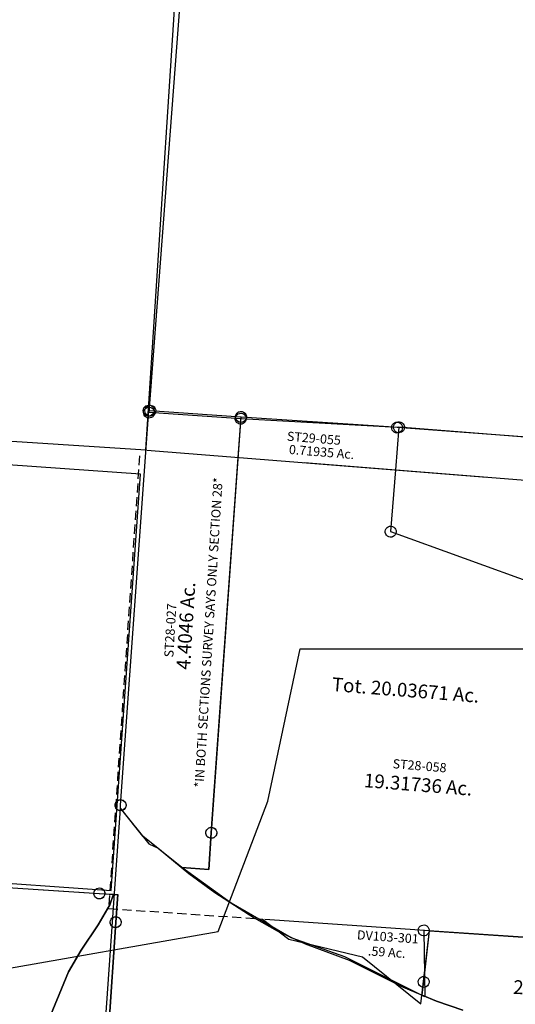
# Model space of a CAD drawing. Units: feet. Extents: x 1995012 to 2038248, y 498759 to 548499.
# Drawn here: x 2005436 to 2006517, y 525931 to 528077 of the extents above; entities that cross this region are included whole.
import ezdxf
from ezdxf.enums import TextEntityAlignment as Align

# ---------------------------------------------------------------- set-up
doc = ezdxf.new("R2010")
doc.units = ezdxf.units.FT
doc.header["$MEASUREMENT"] = 0
doc.linetypes.add('DASHED', pattern=[0.75, 0.5, -0.25])
for name, color, linetype in [("1880's", 4, 'CONTINUOUS'), ('DEED', 30, 'CONTINUOUS'), ('SURVEY', 2, 'CONTINUOUS')]:
    doc.layers.add(name, color=color, linetype=linetype)
doc.styles.get("Standard").update_dxf_attribs({"font": 'romans.shx', "height": 40})
doc.dimstyles.get("Standard").update_dxf_attribs({"dimtxt": 0.18, "dimasz": 0.18, "dimexe": 0.18, "dimexo": 0.0625, "dimgap": 0.09, "dimtad": 0, "dimtih": 1, "dimtoh": 1, "dimdec": 4, "dimzin": 0, "dimdsep": 46, "dimtxsty": 'Standard', "dimcen": 0.09, "dimadec": 0, "dimazin": 0, "dimtfac": 1, "dimtdec": 4, "dimtofl": 0, "dimtmove": 0, "dimatfit": 3, "dimfxl": 1, "dimtolj": 1, "dimtzin": 0, "dimarcsym": 0})

# ---------------------------------------------------------------- blocks, each defined once
blk = doc.blocks.new('STARRSTA$C1D0253C5-flat-1')
at = {"layer": 'SURVEY', "color": 2, "ltscale": 10}
for p, q in [((-11.3, 1486.7), (-10.9, 1489.8)), ((-10.8, 1483.6), (-11.3, 1486.7)), ((-10.9, 1489.8), (-9.8, 1492.7)), ((-9.5, 1480.7), (-10.8, 1483.6)), ((-9.8, 1492.7), (-7.9, 1495.2)), ((-7.6, 1478.4), (-9.5, 1480.7)), ((-7.9, 1495.2), (-5.6, 1497.2)), ((-5.6, 1497.2), (-2.7, 1498.4)), ((-2.7, 1498.4), (0.4, 1499)), ((0.4, 1499), (3.5, 1498.5)), ((0.7, 1480), (0.7, 1487)), ((3.5, 1498.5), (6.4, 1497.4)), ((6.4, 1497.4), (8.9, 1495.5)), ((8.9, 1495.5), (10.8, 1493.2)), ((11.1, 1481.2), (9.2, 1478.7)), ((10.8, 1493.2), (12.1, 1490.3)), ((12.2, 1484.1), (11.1, 1481.2)), ((12.1, 1490.3), (12.6, 1487.2)), ((12.6, 1487.2), (12.2, 1484.1)), ((-5.1, 1476.5), (-7.6, 1478.4)), ((-2.2, 1475.4), (-5.1, 1476.5)), ((0.9, 1475), (-2.2, 1475.4)), ((0.7, 1480), (67.8, 1407.5)), ((1, 1325.7), (0.7, 1480)), ((4, 1475.5), (0.9, 1475)), ((6.9, 1476.8), (4, 1475.5)), ((9.2, 1478.7), (6.9, 1476.8)), ((67.8, 1407.5), (89.3, 1399.3)), ((89.3, 1399.3), (159.6, 1348.7)), ((159.6, 1348.7), (218.7, 1311.6)), ((0, 0), (1, 1325.7)), ((218.7, 1311.6), (308.3, 1262.3)), ((308.3, 1262.3), (360.7, 1237.5)), ((687.2, 1149.1), (692.2, 1261.1)), ((692.2, 1261.1), (1040.8, 1262)), ((360.7, 1237.5), (423.1, 1214)), ((423.1, 1214), (521.4, 1185.2)), ((521.4, 1185.2), (643.2, 1134.6)), ((678.6, 1157.3), (680.9, 1159.3)), ((680.9, 1159.3), (683.8, 1160.6)), ((683.8, 1160.6), (686.9, 1161.1)), ((686.9, 1161.1), (690, 1160.7)), ((690, 1160.7), (692.9, 1159.5)), ((692.9, 1159.5), (695.4, 1157.7)), ((675.2, 1148.8), (675.6, 1152)), ((675.7, 1145.7), (675.2, 1148.8)), ((675.6, 1152), (676.7, 1154.9)), ((677, 1142.9), (675.7, 1145.7)), ((676.7, 1154.9), (678.6, 1157.3)), ((678.9, 1140.5), (677, 1142.9)), ((681.4, 1138.7), (678.9, 1140.5)), ((684.3, 1137.5), (681.4, 1138.7)), ((687.4, 1137.1), (684.3, 1137.5)), ((685.9, 1120.1), (687.2, 1149.1)), ((690.5, 1137.7), (687.4, 1137.1)), ((693.4, 1138.9), (690.5, 1137.7)), ((695.7, 1140.9), (693.4, 1138.9)), ((695.4, 1157.7), (697.3, 1155.3)), ((697.6, 1143.3), (695.7, 1140.9)), ((697.3, 1155.3), (698.6, 1152.5)), ((698.7, 1146.2), (697.6, 1143.3)), ((698.6, 1152.5), (699.2, 1149.4)), ((699.2, 1149.4), (698.7, 1146.2)), ((643.2, 1134.6), (685.9, 1120.1)), ((717.8, 1109.1), (685.9, 1120.1)), ((685.9, 1120.1), (717.8, 1109.1)), ((776.3, 1093.7), (717.8, 1109.1)), ((717.8, 1109.1), (776.3, 1093.7))]:
    blk.add_line(p, q, dxfattribs=at)
blk.add_text('2.3016 Ac.', height=30, rotation=1.2439, dxfattribs=at).set_placement((978.8, 1138.9), align=Align.CENTER)
blk = doc.blocks.new('STARRSTA$C21DB7933-flat-1')
at = {"layer": 'SURVEY', "color": 2, "ltscale": 10}
for p, q in [((-681.9, 1290.7), (-681.5, 1293.8)), ((-681.4, 1287.6), (-681.9, 1290.7)), ((-681.5, 1293.8), (-680.4, 1296.7)), ((-680.1, 1284.7), (-681.4, 1287.6)), ((-680.4, 1296.7), (-678.5, 1299.1)), ((-678.5, 1299.1), (-676.2, 1301.1)), ((-676.2, 1301.1), (-673.3, 1302.4)), ((-673.5, 650.7), (-669.9, 1290.9)), ((-673.3, 1302.4), (-670.2, 1302.9)), ((-670.2, 1302.9), (-667.1, 1302.5)), ((-669.9, 1290.9), (-42.6, 1295.1)), ((-667.1, 1302.5), (-664.2, 1301.4)), ((-664.2, 1301.4), (-661.7, 1299.5)), ((-661.7, 1299.5), (-659.7, 1297.1)), ((-659.7, 1297.1), (-658.5, 1294.3)), ((-658.4, 1288), (-659.5, 1285.1)), ((-658.5, 1294.3), (-657.9, 1291.2)), ((-657.9, 1291.2), (-658.4, 1288)), ((-54.6, 1294.8), (-54.2, 1298)), ((-54, 1291.7), (-54.6, 1294.8)), ((-54.2, 1298), (-53, 1300.9)), ((-52.8, 1288.9), (-54, 1291.7)), ((-53, 1300.9), (-51.2, 1303.3)), ((-50.8, 1286.5), (-52.8, 1288.9)), ((-51.2, 1303.3), (-48.8, 1305.3)), ((-48.8, 1305.3), (-46, 1306.6)), ((-46, 1306.6), (-42.8, 1307.1)), ((-42.8, 1307.1), (-39.7, 1306.7)), ((-42.6, 1295.1), (-11.3, 1295.3)), ((-39.7, 1306.7), (-36.8, 1305.5)), ((-36.8, 1305.5), (-34.4, 1303.7)), ((-34.4, 1303.7), (-32.4, 1301.3)), ((-32.1, 1289.3), (-34, 1286.9)), ((-32.4, 1301.3), (-31.1, 1298.5)), ((-31, 1292.2), (-32.1, 1289.3)), ((-31.1, 1298.5), (-30.6, 1295.4)), ((-30.6, 1295.4), (-31, 1292.2)), ((-18.1, 1271.6), (-11.3, 1295.3)), ((-11.3, 1295.3), (-18.1, 1271.6)), ((-11.3, 1295.3), (-2.7, 1295.4)), ((-2.7, 1295.4), (-2.6, 1235.1)), ((-678.2, 1282.3), (-680.1, 1284.7)), ((-675.7, 1280.5), (-678.2, 1282.3)), ((-672.8, 1279.3), (-675.7, 1280.5)), ((-669.7, 1278.9), (-672.8, 1279.3)), ((-666.6, 1279.5), (-669.7, 1278.9)), ((-663.7, 1280.7), (-666.6, 1279.5)), ((-661.4, 1282.7), (-663.7, 1280.7)), ((-659.5, 1285.1), (-661.4, 1282.7)), ((-48.4, 1284.7), (-50.8, 1286.5)), ((-45.5, 1283.5), (-48.4, 1284.7)), ((-42.3, 1283.1), (-45.5, 1283.5)), ((-39.2, 1283.7), (-42.3, 1283.1)), ((-40.1, 1226.8), (-18.1, 1271.6)), ((-18.1, 1271.6), (-40.1, 1226.8)), ((-36.4, 1284.9), (-39.2, 1283.7)), ((-34, 1286.9), (-36.4, 1284.9)), ((-11.2, 1243.3), (-8.8, 1245.2)), ((-8.8, 1245.2), (-5.9, 1246.5)), ((-5.9, 1246.5), (-2.8, 1247.1)), ((-2.8, 1247.1), (0.3, 1246.6)), ((0.3, 1246.6), (3.2, 1245.5)), ((3.2, 1245.5), (5.6, 1243.6)), ((-73.5, 1169.1), (-40.1, 1226.8)), ((-40.1, 1226.8), (-73.5, 1169.1)), ((-14.6, 1234.8), (-14.2, 1237.9)), ((-14, 1231.7), (-14.6, 1234.8)), ((-14.2, 1237.9), (-13, 1240.8)), ((-12.8, 1228.8), (-14, 1231.7)), ((-13, 1240.8), (-11.2, 1243.3)), ((-10.8, 1226.5), (-12.8, 1228.8)), ((-8.4, 1224.6), (-10.8, 1226.5)), ((-5.4, 1223.5), (-8.4, 1224.6)), ((-2.3, 1223.1), (-5.4, 1223.5)), ((-2.6, 1235.1), (0, 0)), ((0.8, 1223.6), (-2.3, 1223.1)), ((3.6, 1224.9), (0.8, 1223.6)), ((6, 1226.8), (3.6, 1224.9)), ((5.6, 1243.6), (7.6, 1241.3)), ((7.9, 1229.3), (6, 1226.8)), ((7.6, 1241.3), (8.9, 1238.4)), ((9, 1232.2), (7.9, 1229.3)), ((8.9, 1238.4), (9.4, 1235.3)), ((9.4, 1235.3), (9, 1232.2)), ((-97.7, 1119.5), (-73.5, 1169.1)), ((-73.5, 1169.1), (-97.7, 1119.5)), ((-150.2, 962.9), (-97.7, 1119.5)), ((-97.7, 1119.5), (-150.2, 962.9)), ((-171.4, 880.5), (-150.2, 962.9)), ((-150.2, 962.9), (-171.4, 880.5)), ((-195.2, 829.1), (-171.4, 880.5)), ((-171.4, 880.5), (-195.2, 829.1)), ((-231.1, 790.8), (-195.2, 829.1)), ((-195.2, 829.1), (-231.1, 790.8)), ((-279.1, 770.8), (-231.1, 790.8)), ((-231.1, 790.8), (-279.1, 770.8)), ((-449.3, 736.6), (-279.1, 770.8)), ((-279.1, 770.8), (-449.3, 736.6)), ((-519.4, 715.2), (-449.3, 736.6)), ((-449.3, 736.6), (-519.4, 715.2)), ((-571.4, 692.6), (-519.4, 715.2)), ((-519.4, 715.2), (-571.4, 692.6)), ((-673.7, 621.2), (-571.4, 692.6)), ((-571.4, 692.6), (-673.7, 621.2)), ((-685.5, 650.4), (-685.1, 653.6)), ((-685, 647.3), (-685.5, 650.4)), ((-685.1, 653.6), (-684, 656.5)), ((-683.7, 644.5), (-685, 647.3)), ((-684, 656.5), (-682.1, 658.9)), ((-681.7, 642.1), (-683.7, 644.5)), ((-682.1, 658.9), (-679.7, 660.9)), ((-679.7, 660.9), (-676.9, 662.1)), ((-676.9, 662.1), (-673.8, 662.7)), ((-673.8, 662.7), (-670.6, 662.3)), ((-673.7, 621.2), (-673.5, 650.7)), ((-670.6, 662.3), (-667.7, 661.1)), ((-667.7, 661.1), (-665.3, 659.3)), ((-665.3, 659.3), (-663.3, 656.9)), ((-663.1, 644.9), (-664.9, 642.5)), ((-663.3, 656.9), (-662.1, 654)), ((-661.9, 647.8), (-663.1, 644.9)), ((-662.1, 654), (-661.5, 650.9)), ((-661.5, 650.9), (-661.9, 647.8)), ((-679.3, 640.2), (-681.7, 642.1)), ((-676.4, 639.1), (-679.3, 640.2)), ((-673.3, 638.7), (-676.4, 639.1)), ((-670.2, 639.2), (-673.3, 638.7)), ((-667.3, 640.5), (-670.2, 639.2)), ((-664.9, 642.5), (-667.3, 640.5)), ((-685.4, 599.6), (-684.3, 602.5)), ((-684.3, 602.5), (-682.4, 604.9)), ((-682.4, 604.9), (-680, 606.9)), ((-680, 606.9), (-677.2, 608.2)), ((-677.2, 608.2), (-674.1, 608.7)), ((-674.1, 608.7), (-670.9, 608.3)), ((-673.8, 596.7), (-673.7, 621.2)), ((-670.9, 608.3), (-668, 607.2)), ((-668, 607.2), (-665.6, 605.3)), ((-665.6, 605.3), (-663.6, 602.9)), ((-663.6, 602.9), (-662.4, 600.1)), ((-685.8, 596.5), (-685.4, 599.6)), ((-685.3, 593.4), (-685.8, 596.5)), ((-684, 590.5), (-685.3, 593.4)), ((-682, 588.1), (-684, 590.5)), ((-679.6, 586.3), (-682, 588.1)), ((-676.7, 585.1), (-679.6, 586.3)), ((-677.2, -5.1), (-673.8, 596.7)), ((-673.6, 584.7), (-676.7, 585.1)), ((-670.5, 585.3), (-673.6, 584.7)), ((-667.6, 586.5), (-670.5, 585.3)), ((-665.2, 588.5), (-667.6, 586.5)), ((-663.4, 590.9), (-665.2, 588.5)), ((-662.2, 593.8), (-663.4, 590.9)), ((-662.4, 600.1), (-661.8, 597)), ((-661.8, 597), (-662.2, 593.8)), ((-688.8, -2.2), (-687.6, 0.7)), ((-687.6, 0.7), (-685.8, 3.1)), ((-685.8, 3.1), (-683.4, 5.1)), ((-683.4, 5.1), (-680.5, 6.4)), ((-680.5, 6.4), (-677.4, 6.9)), ((-677.4, 6.9), (-674.3, 6.5)), ((-674.3, 6.5), (-671.4, 5.4)), ((-671.4, 5.4), (-669, 3.5)), ((-669, 3.5), (-667, 1.1)), ((-667, 1.1), (-665.7, -1.7)), ((-12.3, 11.7), (11.7, 12.3)), ((-11.7, -12.3), (-12.3, 11.7)), ((11.7, 12.3), (12.3, -11.7)), ((-689.2, -5.3), (-688.8, -2.2)), ((-688.6, -8.4), (-689.2, -5.3)), ((-687.4, -11.3), (-688.6, -8.4)), ((-685.4, -13.7), (-687.4, -11.3)), ((-683, -15.5), (-685.4, -13.7)), ((-680.1, -16.7), (-683, -15.5)), ((-676.9, -17.1), (-680.1, -16.7)), ((0, 0), (-677.2, -5.1)), ((-673.8, -16.5), (-676.9, -17.1)), ((-671, -15.3), (-673.8, -16.5)), ((-668.6, -13.3), (-671, -15.3)), ((-666.7, -10.9), (-668.6, -13.3)), ((-665.6, -8), (-666.7, -10.9)), ((-665.7, -1.7), (-665.2, -4.8)), ((-665.2, -4.8), (-665.6, -8)), ((12.3, -11.7), (-11.7, -12.3))]:
    blk.add_line(p, q, dxfattribs=at)
at = {"layer": 'SURVEY', "color": 1, "ltscale": 10}
for p in [(-397.7, 1075.2), (-267.5, 433.1)]:
    blk.add_text('ST28-042', height=20, rotation=1.2226, dxfattribs=at).set_placement(p, align=Align.CENTER)
at = {"layer": 'SURVEY', "color": 2, "ltscale": 10}
for s, p in [('7.0547 Ac.', (-394.6, 1030.1)), ('12.9394 Ac.', (-270.9, 386.2))]:
    blk.add_text(s, height=30, rotation=1.2226, dxfattribs=at).set_placement(p, align=Align.CENTER)
blk = doc.blocks.new('STARRSTA$C37877496-flat-1-flat-1')
at = {"layer": 'SURVEY', "color": 2, "ltscale": 10}
for p, q in [((-351.3, 235.1), (-348.9, 237)), ((-348.9, 237), (-346, 238.2)), ((-346, 238.2), (-342.9, 238.7)), ((-342.9, 238.7), (-339.8, 238.1)), ((-339.8, 238.1), (-336.9, 236.9)), ((-336.9, 236.9), (-334.5, 235)), ((-8, 234.3), (-6, 236.7)), ((-6, 236.7), (-3.6, 238.6)), ((-3.6, 238.6), (-0.7, 239.8)), ((-0.7, 239.8), (2.4, 240.2)), ((2.4, 240.2), (5.5, 239.7)), ((5.5, 239.7), (8.4, 238.5)), ((8.4, 238.5), (10.8, 236.6)), ((10.8, 236.6), (12.6, 234.1)), ((-355, 226.8), (-354.5, 229.9)), ((-354.6, 223.6), (-355, 226.8)), ((-353.4, 220.8), (-354.6, 223.6)), ((-354.5, 229.9), (-353.3, 232.8)), ((-351.5, 218.3), (-353.4, 220.8)), ((-353.3, 232.8), (-351.3, 235.1)), ((-349.1, 216.4), (-351.5, 218.3)), ((-346.3, 215.2), (-349.1, 216.4)), ((-343.1, 214.7), (-346.3, 215.2)), ((-343.2, 138.3), (-343, 226.7)), ((-340, 215.1), (-343.1, 214.7)), ((-343, 226.7), (2.3, 228.2)), ((-337.1, 216.3), (-340, 215.1)), ((-334.7, 218.2), (-337.1, 216.3)), ((-332.8, 220.6), (-334.7, 218.2)), ((-334.5, 235), (-332.6, 232.6)), ((-331.5, 223.4), (-332.8, 220.6)), ((-332.6, 232.6), (-331.5, 229.7)), ((-331.5, 229.7), (-331, 226.5)), ((-331, 226.5), (-331.5, 223.4)), ((-9.7, 228.4), (-9.2, 231.5)), ((-9.3, 225.2), (-9.7, 228.4)), ((-8.1, 222.3), (-9.3, 225.2)), ((-9.2, 231.5), (-8, 234.3)), ((-6.2, 219.9), (-8.1, 222.3)), ((-3.8, 218), (-6.2, 219.9)), ((-1, 216.8), (-3.8, 218)), ((2.1, 216.2), (-1, 216.8)), ((2.3, 228.2), (1.3, 134.9)), ((5.3, 216.7), (2.1, 216.2)), ((8.2, 217.9), (5.3, 216.7)), ((10.6, 219.8), (8.2, 217.9)), ((12.5, 222.1), (10.6, 219.8)), ((13.8, 225), (12.5, 222.1)), ((12.6, 234.1), (13.8, 231.2)), ((13.8, 231.2), (14.3, 228.1)), ((14.3, 228.1), (13.8, 225)), ((-344.4, -682), (-343.2, 138.3)), ((1.3, 134.9), (0, 0)), ((-12, 0.1), (-11.5, 3.2)), ((-11.6, -3), (-12, 0.1)), ((-11.5, 3.2), (-10.3, 6.1)), ((-10.3, 6.1), (-8.3, 8.5)), ((-8.3, 8.5), (-5.9, 10.4)), ((-5.9, 10.4), (-3, 11.6)), ((-3, 11.6), (0.1, 12)), ((0.1, 12), (3.2, 11.5)), ((3.2, 11.5), (6.1, 10.3)), ((6.1, 10.3), (8.5, 8.3)), ((8.5, 8.3), (10.4, 5.9)), ((10.4, 5.9), (11.6, 3)), ((11.6, 3), (12, -0.1)), ((-10.4, -5.9), (-11.6, -3)), ((-8.5, -8.3), (-10.4, -5.9)), ((-6.1, -10.3), (-8.5, -8.3)), ((-3.2, -11.5), (-6.1, -10.3)), ((-0.1, -12), (-3.2, -11.5)), ((3, -11.6), (-0.1, -12)), ((0, 0), (711.1, -201.9)), ((5.9, -10.4), (3, -11.6)), ((8.3, -8.5), (5.9, -10.4)), ((10.3, -6.1), (8.3, -8.5)), ((11.5, -3.2), (10.3, -6.1)), ((12, -0.1), (11.5, -3.2)), ((-356.4, -681.9), (-355.9, -678.8)), ((-356, -685), (-356.4, -681.9)), ((-354.8, -687.9), (-356, -685)), ((-355.9, -678.8), (-354.7, -675.9)), ((-354.7, -675.9), (-352.7, -673.6)), ((-352.7, -673.6), (-350.3, -671.7)), ((-350.3, -671.7), (-347.4, -670.5)), ((-347.4, -670.5), (-344.3, -670)), ((-344.6, -762.2), (-344.4, -682)), ((-344.3, -670), (-341.2, -670.6)), ((-341.2, -670.6), (-338.3, -671.8)), ((-338.3, -671.8), (-336, -673.7)), ((-336, -673.7), (-334.1, -676.1)), ((-332.9, -685.3), (-334.2, -688.1)), ((-334.1, -676.1), (-332.9, -679)), ((-332.9, -679), (-332.4, -682.2)), ((-332.4, -682.2), (-332.9, -685.3)), ((-352.9, -690.4), (-354.8, -687.9)), ((-350.5, -692.3), (-352.9, -690.4)), ((-347.7, -693.5), (-350.5, -692.3)), ((-344.6, -694), (-347.7, -693.5)), ((-341.4, -693.6), (-344.6, -694)), ((-338.5, -692.4), (-341.4, -693.6)), ((-336.1, -690.5), (-338.5, -692.4)), ((-334.2, -688.1), (-336.1, -690.5)), ((-290.8, -832), (-403.6, -762.2)), ((-403.6, -762.2), (-344.6, -762.2)), ((-154.6, -898.3), (-290.8, -832)), ((121.2, -858.6), (122.4, -855.7)), ((122.4, -855.7), (124.3, -853.3)), ((124.3, -853.3), (126.7, -851.4)), ((126.7, -851.4), (129.6, -850.3)), ((129.6, -850.3), (132.8, -849.8)), ((132.8, -849.8), (135.9, -850.3)), ((135.9, -850.3), (138.7, -851.6)), ((138.7, -851.6), (141.1, -853.5)), ((141.1, -853.5), (143, -855.9)), ((143, -855.9), (144.2, -858.8)), ((120.6, -861.7), (121.2, -858.6)), ((121.1, -864.8), (120.6, -861.7)), ((122.3, -867.7), (121.1, -864.8)), ((124.2, -870.1), (122.3, -867.7)), ((126.5, -872.1), (124.2, -870.1)), ((129.4, -873.3), (126.5, -872.1)), ((132.5, -873.8), (129.4, -873.3)), ((135.6, -873.4), (132.5, -873.8)), ((494, -860.9), (132.6, -861.8)), ((132.6, -861.8), (145.4, -1005.9)), ((138.5, -872.2), (135.6, -873.4)), ((141, -870.3), (138.5, -872.2)), ((142.9, -867.9), (141, -870.3)), ((144.1, -865.1), (142.9, -867.9)), ((144.6, -861.9), (144.1, -865.1)), ((144.2, -858.8), (144.6, -861.9)), ((-35, -931.5), (-154.6, -898.3)), ((145.4, -1005.9), (-35, -931.5))]:
    blk.add_line(p, q, dxfattribs=at)
at = {"layer": 'SURVEY', "color": 3, "ltscale": 10}
blk.add_line((-543.2, 140.3), (201.3, 132.9), dxfattribs=at)
at = {"layer": 'SURVEY', "color": 1, "ltscale": 10}
blk.add_text('ST29-055', height=20, rotation=359.4306, dxfattribs=at).set_placement((-240.1, 182))
at = {"layer": 'SURVEY', "color": 2, "ltscale": 10}
for s, height, p in [('0.71935 Ac.', 20, (-162.4, 152.8)), ('Tot. 20.03671 Ac.', 30, (56.5, -357)), ('19.31736 Ac.', 30, (98.2, -560.6))]:
    blk.add_text(s, height=height, rotation=359.4306, dxfattribs=at).set_placement(p, align=Align.CENTER)
at = {"layer": 'SURVEY', "color": 1, "ltscale": 10}
blk.add_text('ST28-058', height=20, rotation=359.4306, dxfattribs=at).set_placement((98.6, -514.4), align=Align.CENTER)
blk = doc.blocks.new('STARRSTA$C341C57B6-flat-1-flat-1')
at = {"layer": 'SURVEY', "color": 3}
blk.add_lwpolyline([(1553.8, 108.7), (1998.7, 699), (2197.3, 962.6), (2787.7, 1104.3), (3269, 1219.9), (3529.7, 1462.9), (3753.8, 1657.8), (4243.7, 1779.9), (4332.5, 2070.3), (4379.8, 2406.8), (4998.7, 2450.1), (5327.9, 2427.1), (5417.4, 2483.1), (5549.1, 2492.3), (5768, 2639.9)], dxfattribs=at)
blk = doc.blocks.new('STARRSTA$C6B8624EA-flat-1-flat-1')
at = {"layer": 'SURVEY', "color": 2, "ltscale": 10}
for p, q in [((-213.7, -1.3), (-213.5, 1.8)), ((-213.5, 1.8), (-212.6, 4.8)), ((-212.6, 4.8), (-211, 7.4)), ((-211, 7.4), (-208.8, 9.5)), ((-210.2, -1.3), (-210.1, 1.8)), ((-210.1, 1.8), (-209.2, 4.8)), ((-209.2, 4.8), (-207.5, 7.4)), ((-208.8, 9.5), (-206, 11)), ((-207.5, 7.4), (-205.3, 9.5)), ((-206, 11), (-203, 11.8)), ((-205.3, 9.5), (-202.6, 11)), ((-203, 11.8), (-199.8, 11.7)), ((-202.6, 11), (-199.5, 11.8)), ((-199.8, 11.7), (-196.8, 10.8)), ((-199.5, 11.8), (-196.4, 11.7)), ((-196.8, 10.8), (-194.3, 9.1)), ((-196.4, 11.7), (-193.4, 10.8)), ((-194.3, 9.1), (-192.1, 6.9)), ((-193.4, 10.8), (-190.8, 9.1)), ((-192.1, 6.9), (-190.6, 4.2)), ((-190.8, 9.1), (-188.6, 6.9)), ((-190.6, 4.2), (-189.8, 1.1)), ((-189.8, 1.1), (-190, -2)), ((-188.6, 6.9), (-187.2, 4.2)), ((-187.2, 4.2), (-186.4, 1.1)), ((-186.4, 1.1), (-186.5, -2)), ((-11.9, -1.2), (-11.8, 1.9)), ((-11.8, 1.9), (-10.9, 4.9)), ((-10.9, 4.9), (-9.2, 7.5)), ((-9.2, 7.5), (-7, 9.7)), ((-7, 9.7), (-4.3, 11.1)), ((-4.3, 11.1), (-1.2, 11.9)), ((-1.2, 11.9), (1.9, 11.8)), ((1.9, 11.8), (4.9, 10.9)), ((4.9, 10.9), (7.5, 9.2)), ((7.5, 9.2), (9.7, 7)), ((9.7, 7), (11.1, 4.3)), ((11.1, 4.3), (11.9, 1.2)), ((11.9, 1.2), (11.8, -1.9)), ((-212.9, -4.4), (-213.7, -1.3)), ((-211.4, -7.1), (-212.9, -4.4)), ((-209.3, -9.3), (-211.4, -7.1)), ((-209.4, -4.4), (-210.2, -1.3)), ((-208, -7.1), (-209.4, -4.4)), ((-206.7, -11), (-209.3, -9.3)), ((-205.8, -9.3), (-208, -7.1)), ((-203.7, -11.9), (-206.7, -11)), ((-203.2, -11), (-205.8, -9.3)), ((-200.5, -12.1), (-203.7, -11.9)), ((-200.2, -11.9), (-203.2, -11)), ((-203.1, -861.9), (-201.8, -0.1)), ((-201.8, -0.1), (-199.7, -0.1)), ((-197.5, -11.3), (-200.5, -12.1)), ((-197.1, -12), (-200.2, -11.9)), ((-199.7, -0.1), (0, 0)), ((-194.7, -9.8), (-197.5, -11.3)), ((-194, -11.3), (-197.1, -12)), ((-192.5, -7.6), (-194.7, -9.8)), ((-191.3, -9.8), (-194, -11.3)), ((-190.9, -5), (-192.5, -7.6)), ((-189.1, -7.6), (-191.3, -9.8)), ((-190, -2), (-190.9, -5)), ((-187.4, -5), (-189.1, -7.6)), ((-186.5, -2), (-187.4, -5)), ((-11.1, -4.3), (-11.9, -1.2)), ((-9.7, -7), (-11.1, -4.3)), ((-7.5, -9.2), (-9.7, -7)), ((-4.9, -10.9), (-7.5, -9.2)), ((-1.9, -11.8), (-4.9, -10.9)), ((1.2, -11.9), (-1.9, -11.8)), ((0, 0), (-1.4, -908.5)), ((4.3, -11.1), (1.2, -11.9)), ((7, -9.7), (4.3, -11.1)), ((9.2, -7.5), (7, -9.7)), ((10.9, -4.9), (9.2, -7.5)), ((11.8, -1.9), (10.9, -4.9)), ((-214.9, -860), (-214, -857)), ((-214, -857), (-212.3, -854.4)), ((-212.3, -854.4), (-210.1, -852.2)), ((-210.1, -852.2), (-207.4, -850.7)), ((-207.4, -850.7), (-204.3, -850)), ((-204.3, -850), (-201.2, -850.1)), ((-201.2, -850.1), (-198.2, -851)), ((-198.2, -851), (-195.6, -852.7)), ((-195.6, -852.7), (-193.5, -854.9)), ((-193.5, -854.9), (-192, -857.6)), ((-192, -857.6), (-191.2, -860.7)), ((-215.1, -863.1), (-214.9, -860)), ((-214.3, -866.2), (-215.1, -863.1)), ((-212.8, -868.9), (-214.3, -866.2)), ((-210.6, -871.1), (-212.8, -868.9)), ((-208, -872.8), (-210.6, -871.1)), ((-205, -873.7), (-208, -872.8)), ((-201.9, -873.8), (-205, -873.7)), ((-203.1, -868.9), (-203.1, -861.9)), ((-150.1, -926.6), (-203.1, -868.9)), ((-198.8, -873), (-201.9, -873.8)), ((-196.1, -871.5), (-198.8, -873)), ((-193.9, -869.4), (-196.1, -871.5)), ((-192.2, -866.8), (-193.9, -869.4)), ((-191.3, -863.8), (-192.2, -866.8)), ((-191.2, -860.7), (-191.3, -863.8)), ((-12.3, -903.6), (-10.6, -901)), ((-10.6, -901), (-8.4, -898.8)), ((-8.4, -898.8), (-5.7, -897.3)), ((-5.7, -897.3), (-2.6, -896.6)), ((-2.6, -896.6), (0.5, -896.7)), ((0.5, -896.7), (3.5, -897.6)), ((3.5, -897.6), (6.1, -899.3)), ((6.1, -899.3), (8.3, -901.5)), ((-13.3, -909.7), (-13.2, -906.6)), ((-12.5, -912.8), (-13.3, -909.7)), ((-13.2, -906.6), (-12.3, -903.6)), ((-11.1, -915.5), (-12.5, -912.8)), ((-8.9, -917.7), (-11.1, -915.5)), ((-6.3, -919.4), (-8.9, -917.7)), ((-3.3, -920.3), (-6.3, -919.4)), ((-0.2, -920.4), (-3.3, -920.3)), ((-1.4, -908.5), (-1.5, -988.7)), ((2.9, -919.6), (-0.2, -920.4)), ((5.6, -918.1), (2.9, -919.6)), ((7.8, -916), (5.6, -918.1)), ((9.5, -913.4), (7.8, -916)), ((8.3, -901.5), (9.7, -904.2)), ((10.4, -910.4), (9.5, -913.4)), ((9.7, -904.2), (10.5, -907.3)), ((10.5, -907.3), (10.4, -910.4)), ((-60.6, -988.7), (-150.1, -926.6)), ((-1.5, -988.7), (-60.6, -988.7))]:
    blk.add_line(p, q, dxfattribs=at)
for s, height, p in [('*IN BOTH SECTIONS SURVEY SAYS ONLY SECTION 28*', 20, (-27.8, -473.3)), ('4.4046 Ac.', 30, (-73.2, -462.3))]:
    blk.add_text(s, height=height, rotation=90.4665, dxfattribs=at).set_placement(p, align=Align.CENTER)
at = {"layer": 'SURVEY', "color": 1, "ltscale": 10}
blk.add_text('ST28-027', height=20, rotation=90.6647, dxfattribs=at).set_placement((-110.8, -533.4))
blk = doc.blocks.new('STARRSTA$C3FBF1290-flat-1-flat-1')
at = {"layer": 'SURVEY', "color": 2, "ltscale": 10}
for p, q in [((-1052.5, 524.5), (-1051.9, 527.6)), ((-1052, 521.3), (-1052.5, 524.5)), ((-1050.8, 518.5), (-1052, 521.3)), ((-1051.9, 527.6), (-1050.7, 530.5)), ((-1048.9, 516), (-1050.8, 518.5)), ((-1050.7, 530.5), (-1048.8, 532.8)), ((-1046.6, 514.1), (-1048.9, 516)), ((-1048.8, 532.8), (-1046.3, 534.7)), ((-1046.3, 534.7), (-1043.5, 535.9)), ((-1043.5, 535.9), (-1040.3, 536.4)), ((-1040.5, 524.4), (-1041.4, 431)), ((193.5, 512.1), (-1040.5, 524.4)), ((-1040.3, 536.4), (-1037.2, 535.8)), ((-1037.2, 535.8), (-1034.3, 534.6)), ((-1032.1, 515.9), (-1034.6, 514)), ((-1034.3, 534.6), (-1032, 532.7)), ((-1030.2, 518.3), (-1032.1, 515.9)), ((-1032, 532.7), (-1030.1, 530.2)), ((-1029, 521.1), (-1030.2, 518.3)), ((-1030.1, 530.2), (-1028.9, 527.4)), ((-1028.5, 524.2), (-1029, 521.1)), ((-1028.9, 527.4), (-1028.5, 524.2)), ((-1043.7, 512.9), (-1046.6, 514.1)), ((-1040.6, 512.4), (-1043.7, 512.9)), ((-1037.4, 512.8), (-1040.6, 512.4)), ((-1034.6, 514), (-1037.4, 512.8)), ((-1041.4, 431), (-1042.7, 296.1)), ((-1054.2, 299.3), (-1053, 302.2)), ((-1053, 302.2), (-1051, 304.6)), ((-1051, 304.6), (-1048.6, 306.5)), ((-1048.6, 306.5), (-1045.7, 307.7)), ((-1045.7, 307.7), (-1042.6, 308.1)), ((-1042.6, 308.1), (-1039.5, 307.6)), ((-1039.5, 307.6), (-1036.6, 306.4)), ((-1036.6, 306.4), (-1034.2, 304.4)), ((-1034.2, 304.4), (-1032.3, 302)), ((-1032.3, 302), (-1031.2, 299.1)), ((-1054.7, 296.2), (-1054.2, 299.3)), ((-1054.3, 293.1), (-1054.7, 296.2)), ((-1053.1, 290.2), (-1054.3, 293.1)), ((-1051.2, 287.8), (-1053.1, 290.2)), ((-1048.8, 285.9), (-1051.2, 287.8)), ((-1046, 284.6), (-1048.8, 285.9)), ((-1042.8, 284.1), (-1046, 284.6)), ((-1039.7, 284.6), (-1042.8, 284.1)), ((-1042.7, 296.1), (0, 0)), ((-1036.8, 285.7), (-1039.7, 284.6)), ((-1034.4, 287.6), (-1036.8, 285.7)), ((-1032.5, 290), (-1034.4, 287.6)), ((-1031.2, 292.9), (-1032.5, 290)), ((-1031.2, 299.1), (-1030.7, 296)), ((-1030.7, 296), (-1031.2, 292.9))]:
    blk.add_line(p, q, dxfattribs=at)
at = {"layer": 'SURVEY', "color": 3, "ltscale": 10}
blk.add_line((-1241.4, 433), (358.3, 417.1), dxfattribs=at)
blk = doc.blocks.new('A$C7B180916-flat-1-flat-1')
at = {"layer": 'SURVEY', "color": 2}
blk.add_lwpolyline([(834.8, 470.1), (811.9, 470.1), (854.1, 558.4), (838, 558.5), (-395.3, 563.6), (-737.1, 559), (-937.4, 558.4), (-930.1, 1780.8), (-929.9, 1817), (1479.9, 1830.2), (1467.6, 1792.4, -0.028581), (1390.8, 1594.2), (1108.8, 974.2), (1097, 948, -0.032256), (983.4, 735.9, 0.022857), (834.8, 470.2)], format="xyb", dxfattribs=at)
at = {"layer": 'SURVEY', "color": 2, "linetype": 'Continuous'}
for points in [[(-934.5, 569.9), (-931.6, 568.8), (-929.2, 566.9), (-927.2, 564.5), (-926, 561.6), (-925.4, 558.5), (-925.9, 555.4), (-927.1, 552.5), (-928.9, 550.1), (-931.3, 548.1), (-934.2, 546.9), (-937.3, 546.4), (-940.4, 546.8), (-943.3, 548), (-945.7, 549.9), (-947.7, 552.2), (-948.9, 555.1), (-949.4, 558.2), (-949, 561.4), (-947.8, 564.2), (-946, 566.7), (-943.6, 568.6), (-940.7, 569.9), (-937.6, 570.4)], [(-734.1, 570.6), (-731.2, 569.4), (-728.8, 567.6), (-726.8, 565.2), (-725.6, 562.3), (-725.1, 559.2), (-725.5, 556.1), (-726.7, 553.2), (-728.6, 550.8), (-730.9, 548.8), (-733.8, 547.6), (-736.9, 547), (-740.1, 547.5), (-742.9, 548.6), (-745.4, 550.5), (-747.3, 552.9), (-748.6, 555.8), (-749.1, 558.9), (-748.6, 562), (-747.5, 564.9), (-745.6, 567.3), (-743.2, 569.3), (-740.3, 570.5), (-737.2, 571)], [(-392.4, 575.1), (-389.5, 574), (-387, 572.1), (-385.1, 569.7), (-383.9, 566.8), (-383.3, 563.7), (-383.8, 560.6), (-384.9, 557.7), (-386.8, 555.3), (-389.2, 553.3), (-392.1, 552.1), (-395.2, 551.6), (-398.3, 552), (-401.2, 553.2), (-403.6, 555.1), (-405.6, 557.4), (-406.8, 560.3), (-407.3, 563.4), (-406.9, 566.5), (-405.7, 569.4), (-403.8, 571.9), (-401.5, 573.8), (-398.6, 575.1), (-395.5, 575.6)]]:
    blk.add_lwpolyline(points, close=True, dxfattribs=at)
blk = doc.blocks.new('A$Cdfe68f84-flat-1-flat-1')
at = {"layer": 'DEED', "linetype": 'DASHED', "ltscale": 40}
blk.add_lwpolyline([(-1.8, 1149.5), (-0.3, 160.8), (336.3, 161.3)], dxfattribs=at)
at = {"layer": 'DEED'}
blk.add_lwpolyline([(336.3, 161.3), (396.9, 121.4), (559.7, 94.4), (693.4, 1.1), (701.6, 161.3), (341.2, 160.7)], dxfattribs=at)
at = {"layer": 'DEED', "insert": (611.7, 122.4), "char_height": 20, "width": 1000, "attachment_point": 5, "rotation": 0.0902}
blk.add_mtext('DV103-301\\P.59 Ac.', dxfattribs=at)
blk = doc.blocks.new('A$C32e0a8c2-flat-1-flat-1')
at = {"layer": 'DEED', "linetype": 'Continuous', "ltscale": 10}
blk.add_lwpolyline([(1556.1, 369.3), (1549.2, 1701.1), (229.2, 1694.3), (236.1, 362.5)], close=True, dxfattribs=at)
blk = doc.blocks.new('A$C7e1922cd-flat-1-flat-1')
at = {"layer": "1880's", "linetype": 'Continuous', "ltscale": 10}
blk.add_lwpolyline([(1323.6, 1567.6), (0.3, 1567.8), (0, 0), (661.6, -0.1), (661.8, 658.2), (1323.4, 658.1), (1323.6, 1567.6)], dxfattribs=at)
blk = doc.blocks.new('STARRSTA$C41ED6C84-flat-1')
at = {"layer": 'SURVEY', "color": 2, "ltscale": 10}
for p, q in [((-681.6, 1290.7), (-681.1, 1293.8)), ((-681, 1287.6), (-681.6, 1290.7)), ((-681.1, 1293.8), (-680, 1296.7)), ((-679.8, 1284.7), (-681, 1287.6)), ((-680, 1296.7), (-678.1, 1299.1)), ((-678.1, 1299.1), (-675.8, 1301.1)), ((-675.8, 1301.1), (-672.9, 1302.4)), ((-673.3, 650.7), (-669.6, 1290.9)), ((-672.9, 1302.4), (-669.8, 1302.9)), ((-669.8, 1302.9), (-666.7, 1302.5)), ((-669.6, 1290.9), (-42.2, 1294.9)), ((-666.7, 1302.5), (-663.8, 1301.4)), ((-663.8, 1301.4), (-661.3, 1299.5)), ((-661.3, 1299.5), (-659.4, 1297.1)), ((-659.4, 1297.1), (-658.1, 1294.3)), ((-658, 1288.1), (-659.1, 1285.1)), ((-658.1, 1294.3), (-657.6, 1291.2)), ((-657.6, 1291.2), (-658, 1288.1)), ((-54.2, 1294.7), (-53.8, 1297.8)), ((-53.7, 1291.6), (-54.2, 1294.7)), ((-53.8, 1297.8), (-52.7, 1300.7)), ((-52.4, 1288.7), (-53.7, 1291.6)), ((-52.7, 1300.7), (-50.8, 1303.1)), ((-50.4, 1286.4), (-52.4, 1288.7)), ((-50.8, 1303.1), (-48.4, 1305.1)), ((-48.4, 1305.1), (-45.6, 1306.4)), ((-45.6, 1306.4), (-42.5, 1306.9)), ((-42.5, 1306.9), (-39.3, 1306.5)), ((-42.2, 1294.9), (-11, 1295.1)), ((-39.3, 1306.5), (-36.4, 1305.4)), ((-36.4, 1305.4), (-34, 1303.5)), ((-34, 1303.5), (-32, 1301.1)), ((-31.8, 1289.1), (-33.6, 1286.7)), ((-32, 1301.1), (-30.8, 1298.3)), ((-30.6, 1292.1), (-31.8, 1289.1)), ((-30.8, 1298.3), (-30.2, 1295.2)), ((-30.2, 1295.2), (-30.6, 1292.1)), ((-11, 1295.1), (-2.3, 1295.2)), ((-2.3, 1295.2), (-2.2, 1234.9)), ((-677.8, 1282.4), (-679.8, 1284.7)), ((-675.3, 1280.5), (-677.8, 1282.4)), ((-672.4, 1279.3), (-675.3, 1280.5)), ((-669.3, 1278.9), (-672.4, 1279.3)), ((-666.2, 1279.5), (-669.3, 1278.9)), ((-663.3, 1280.7), (-666.2, 1279.5)), ((-661, 1282.7), (-663.3, 1280.7)), ((-659.1, 1285.1), (-661, 1282.7)), ((-48, 1284.5), (-50.4, 1286.4)), ((-45.1, 1283.3), (-48, 1284.5)), ((-42, 1282.9), (-45.1, 1283.3)), ((-38.9, 1283.5), (-42, 1282.9)), ((-36, 1284.7), (-38.9, 1283.5)), ((-33.6, 1286.7), (-36, 1284.7)), ((-10.8, 1243.1), (-8.4, 1245.1)), ((-8.4, 1245.1), (-5.6, 1246.3)), ((-5.6, 1246.3), (-2.5, 1246.9)), ((-2.5, 1246.9), (0.7, 1246.4)), ((0.7, 1246.4), (3.6, 1245.3)), ((3.6, 1245.3), (6, 1243.4)), ((-14.2, 1234.6), (-13.8, 1237.7)), ((-13.7, 1231.5), (-14.2, 1234.6)), ((-13.8, 1237.7), (-12.7, 1240.6)), ((-12.4, 1228.6), (-13.7, 1231.5)), ((-12.7, 1240.6), (-10.8, 1243.1)), ((-10.4, 1226.3), (-12.4, 1228.6)), ((-8, 1224.4), (-10.4, 1226.3)), ((-5.1, 1223.3), (-8, 1224.4)), ((-2, 1222.9), (-5.1, 1223.3)), ((-2.2, 1234.9), (0, -0.2)), ((1.1, 1223.4), (-2, 1222.9)), ((4, 1224.7), (1.1, 1223.4)), ((6.4, 1226.6), (4, 1224.7)), ((6, 1243.4), (8, 1241.1)), ((8.2, 1229.1), (6.4, 1226.6)), ((8, 1241.1), (9.2, 1238.2)), ((9.4, 1232), (8.2, 1229.1)), ((9.2, 1238.2), (9.8, 1235.1)), ((9.8, 1235.1), (9.4, 1232)), ((-685.3, 650.4), (-684.9, 653.6)), ((-684.8, 647.3), (-685.3, 650.4)), ((-684.9, 653.6), (-683.8, 656.5)), ((-683.5, 644.5), (-684.8, 647.3)), ((-683.8, 656.5), (-681.9, 658.9)), ((-681.5, 642.1), (-683.5, 644.5)), ((-681.9, 658.9), (-679.5, 660.9)), ((-679.5, 660.9), (-676.7, 662.1)), ((-676.7, 662.1), (-673.6, 662.7)), ((-673.6, 662.7), (-670.4, 662.3)), ((-673.5, 621.2), (-673.3, 650.7)), ((-670.4, 662.3), (-667.5, 661.1)), ((-667.5, 661.1), (-665.1, 659.3)), ((-665.1, 659.3), (-663.1, 656.9)), ((-662.9, 644.9), (-664.8, 642.5)), ((-663.1, 656.9), (-661.9, 654.1)), ((-661.7, 647.8), (-662.9, 644.9)), ((-661.9, 654.1), (-661.3, 650.9)), ((-661.3, 650.9), (-661.7, 647.8)), ((-679.1, 640.2), (-681.5, 642.1)), ((-676.2, 639.1), (-679.1, 640.2)), ((-673.1, 638.7), (-676.2, 639.1)), ((-670, 639.2), (-673.1, 638.7)), ((-667.1, 640.5), (-670, 639.2)), ((-664.8, 642.5), (-667.1, 640.5)), ((-685.2, 599.6), (-684.1, 602.5)), ((-684.1, 602.5), (-682.2, 605)), ((-682.2, 605), (-679.9, 606.9)), ((-679.9, 606.9), (-677, 608.2)), ((-677, 608.2), (-673.9, 608.7)), ((-673.9, 608.7), (-670.8, 608.3)), ((-673.6, 596.7), (-673.5, 621.2)), ((-670.8, 608.3), (-667.9, 607.2)), ((-667.9, 607.2), (-665.4, 605.3)), ((-665.4, 605.3), (-663.5, 602.9)), ((-663.5, 602.9), (-662.2, 600.1)), ((-685.6, 596.5), (-685.2, 599.6)), ((-685.1, 593.4), (-685.6, 596.5)), ((-683.8, 590.5), (-685.1, 593.4)), ((-681.9, 588.2), (-683.8, 590.5)), ((-679.4, 586.3), (-681.9, 588.2)), ((-676.5, 585.1), (-679.4, 586.3)), ((-677.2, -5.1), (-673.6, 596.7)), ((-673.4, 584.7), (-676.5, 585.1)), ((-670.3, 585.3), (-673.4, 584.7)), ((-667.4, 586.5), (-670.3, 585.3)), ((-665.1, 588.5), (-667.4, 586.5)), ((-663.2, 590.9), (-665.1, 588.5)), ((-662.1, 593.9), (-663.2, 590.9)), ((-662.2, 600.1), (-661.6, 597)), ((-661.6, 597), (-662.1, 593.9)), ((-688.8, -2.2), (-687.6, 0.7)), ((-687.6, 0.7), (-685.8, 3.2)), ((-685.8, 3.2), (-683.4, 5.1)), ((-683.4, 5.1), (-680.5, 6.4)), ((-680.5, 6.4), (-677.4, 6.9)), ((-677.4, 6.9), (-674.3, 6.5)), ((-674.3, 6.5), (-671.4, 5.4)), ((-671.4, 5.4), (-669, 3.5)), ((-669, 3.5), (-667, 1.1)), ((-667, 1.1), (-665.7, -1.7)), ((-12.2, 11.5), (11.7, 12.1)), ((-11.7, -12.4), (-12.2, 11.5)), ((11.7, 12.1), (12.3, -11.9)), ((-689.2, -5.3), (-688.8, -2.2)), ((-688.6, -8.4), (-689.2, -5.3)), ((-687.4, -11.3), (-688.6, -8.4)), ((-685.4, -13.6), (-687.4, -11.3)), ((-683, -15.5), (-685.4, -13.6)), ((-680.1, -16.7), (-683, -15.5)), ((-676.9, -17.1), (-680.1, -16.7)), ((0, 0), (-677.2, -5.1)), ((-673.8, -16.5), (-676.9, -17.1)), ((-671, -15.3), (-673.8, -16.5)), ((-668.6, -13.3), (-671, -15.3)), ((-666.7, -10.9), (-668.6, -13.3)), ((-665.6, -7.9), (-666.7, -10.9)), ((-665.7, -1.7), (-665.2, -4.8)), ((-665.2, -4.8), (-665.6, -7.9)), ((12.3, -11.9), (-11.7, -12.4))]:
    blk.add_line(p, q, dxfattribs=at)
blk.add_text('19.994 Ac.', height=30, rotation=89.3052, dxfattribs=at).set_placement((-470.1, 533.6), align=Align.CENTER)
at = {"layer": 'SURVEY', "color": 1, "ltscale": 10}
blk.add_text('ST28-014', height=20, rotation=89.3052, dxfattribs=at).set_placement((-510.4, 450.2))
at = {"layer": 'SURVEY', "color": 2, "path_type": 1}
for points in [[(-556.3, 940.2), (-470.3, 860.8), (-479.5, 678.8)], [(-311.7, 155.5), (-453.9, 209.5), (-488, 391.4)]]:
    blk.add_leader(points, dimstyle='Standard', override={"dimasz": 40, "dimdsep": 0, "dimazin": 1}, dxfattribs=at)

msp = doc.modelspace()

# ---------------------------------------------------------------- block references
at = {"layer": 'SURVEY', "ltscale": 10, "rotation": 356}
for name, p in [('A$C32e0a8c2-flat-1-flat-1', (2004133.3, 526879.7)), ('A$C7B180916-flat-1-flat-1', (2006614.3, 526598.5)), ('STARRSTA$C341C57B6-flat-1-flat-1', (2001511.1, 524610.8)), ('STARRSTA$C37877496-flat-1-flat-1', (2006245.1, 526961.5)), ('STARRSTA$C6B8624EA-flat-1-flat-1', (2005918.7, 527211.4)), ('STARRSTA$C3FBF1290-flat-1-flat-1', (2007264.7, 526593.4)), ('A$C7e1922cd-flat-1-flat-1', (2004269.5, 525615.6)), ('A$Cdfe68f84-flat-1-flat-1', (2005619, 525979.8)), ('STARRSTA$C1D0253C5-flat-1', (2005551.6, 524881.9)), ('STARRSTA$C21DB7933-flat-1', (2005561.6, 524878.3)), ('STARRSTA$C41ED6C84-flat-1', (2005561.6, 524878.3))]:
    msp.add_blockref(name, p, dxfattribs=at)

doc.saveas('drawing.dxf')
